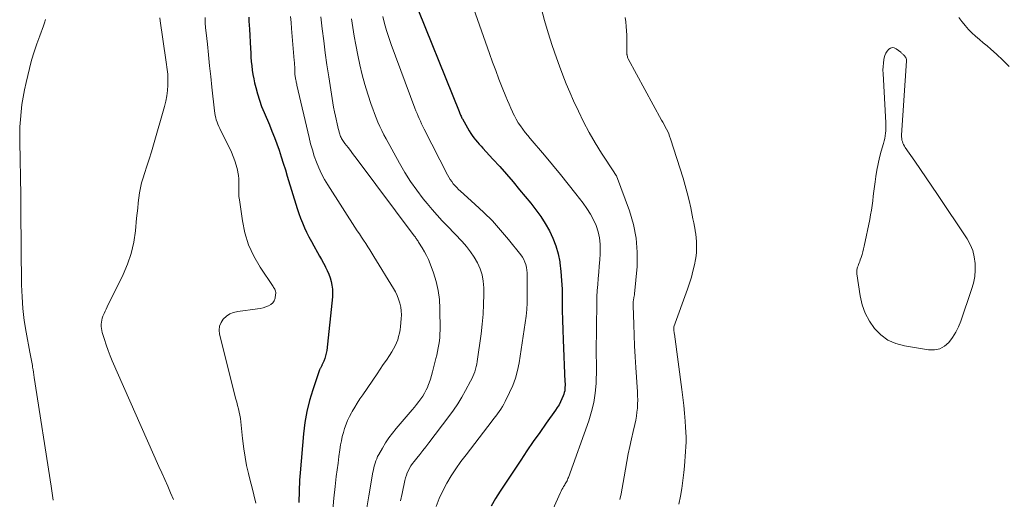
# Model space of a CAD drawing. Units: feet. Extents: x 2049992 to 2055023, y 540000 to 545005.
# Drawn here: x 2050567 to 2050730, y 542296 to 542376 of the extents above; entities that cross this region are included whole.
import ezdxf

# ---------------------------------------------------------------- set-up
doc = ezdxf.new("R2010")
doc.units = ezdxf.units.FT
doc.header["$LTSCALE"] = 100
doc.header["$MEASUREMENT"] = 0
doc.layers.add('CONTOUR INDEX', color=32, linetype='Continuous', lineweight=25)
doc.layers.add('CONTOUR INTERMEDIATE', color=40, linetype='Continuous', lineweight=15)

msp = doc.modelspace()

# ---------------------------------------------------------------- linework, layer by layer
at = {"layer": 'CONTOUR INDEX', "flags": 128}
for points, elevation in [([(2050631.7, 542380.07), (2050639.57, 542360.43), (2050639.63, 542360.28), (2050639.69, 542360.12), (2050639.76, 542359.97), (2050639.83, 542359.81), (2050639.89, 542359.66), (2050639.97, 542359.5), (2050640.04, 542359.35), (2050640.13, 542359.21), (2050641.27, 542357.2), (2050641.51, 542356.81), (2050641.76, 542356.43), (2050642.03, 542356.07), (2050642.32, 542355.71), (2050642.62, 542355.37), (2050642.92, 542355.03), (2050643.22, 542354.69), (2050643.53, 542354.35), (2050645.19, 542352.54), (2050646.32, 542351.29), (2050647.43, 542350.03), (2050648.53, 542348.75), (2050649.61, 542347.45), (2050651.46, 542345.21), (2050652.31, 542344.12), (2050653.11, 542343), (2050653.85, 542341.84), (2050654.55, 542340.64), (2050655.14, 542339.41), (2050655.64, 542338.13), (2050656, 542336.82), (2050656.26, 542335.47), (2050656.28, 542335.3), (2050656.45, 542333.84), (2050656.58, 542332.38), (2050656.65, 542330.92), (2050656.68, 542329.45), (2050656.68, 542329.09), (2050656.69, 542327.45), (2050656.72, 542325.8), (2050656.76, 542324.15), (2050656.83, 542322.5), (2050657.14, 542315.55), (2050657.15, 542315.25), (2050657.15, 542314.95), (2050657.14, 542314.65), (2050657.12, 542314.34), (2050657.09, 542314.05), (2050657.03, 542313.75), (2050656.94, 542313.47), (2050656.84, 542313.19), (2050656.64, 542312.73), (2050656.4, 542312.23), (2050656.15, 542311.74), (2050655.86, 542311.27), (2050655.55, 542310.81), (2050654.03, 542308.67), (2050652.95, 542307.14), (2050651.88, 542305.61), (2050650.83, 542304.07), (2050649.79, 542302.52), (2050646.4, 542297.4), (2050645.61, 542296.14), (2050644.88, 542294.86)], 720), ([(2050604.69, 542376.12), (2050604.71, 542375.46), (2050604.74, 542374.79), (2050604.77, 542374.13), (2050604.94, 542370.88), (2050604.99, 542370.17), (2050605.04, 542369.45), (2050605.09, 542368.73), (2050605.16, 542368.02), (2050605.25, 542367.31), (2050605.35, 542366.6), (2050605.49, 542365.89), (2050605.64, 542365.19), (2050605.83, 542364.44), (2050606.12, 542363.38), (2050606.44, 542362.33), (2050606.81, 542361.29), (2050607.22, 542360.27), (2050608.09, 542358.24), (2050608.52, 542357.19), (2050608.94, 542356.14), (2050609.33, 542355.07), (2050609.7, 542354), (2050610.05, 542352.93), (2050610.4, 542351.85), (2050610.74, 542350.76), (2050611.07, 542349.68), (2050612.7, 542344.33), (2050612.96, 542343.52), (2050613.25, 542342.71), (2050613.57, 542341.92), (2050613.91, 542341.14), (2050614.27, 542340.37), (2050614.65, 542339.61), (2050615.06, 542338.86), (2050615.47, 542338.11), (2050616.1, 542337.02), (2050616.43, 542336.43), (2050616.76, 542335.84), (2050617.08, 542335.25), (2050617.39, 542334.65), (2050617.42, 542334.6), (2050617.7, 542334.02), (2050617.95, 542333.43), (2050618.16, 542332.82), (2050618.34, 542332.2), (2050618.47, 542331.57), (2050618.56, 542330.94), (2050618.57, 542330.3), (2050618.54, 542329.66), (2050617.61, 542320.75), (2050617.53, 542320.29), (2050617.43, 542319.84), (2050617.29, 542319.39), (2050617.12, 542318.96), (2050616.81, 542318.3), (2050616.77, 542318.2), (2050616.72, 542318.11), (2050616.67, 542318.01), (2050616.61, 542317.92), (2050616.56, 542317.83), (2050616.51, 542317.74), (2050616.47, 542317.64), (2050616.43, 542317.54), (2050615.29, 542314.19), (2050614.75, 542312.41), (2050614.3, 542310.6), (2050613.98, 542308.77), (2050613.75, 542306.91), (2050613.2, 542300.44), (2050613.15, 542299.82), (2050613.11, 542299.21), (2050613.08, 542298.59), (2050613.06, 542297.98), (2050613.04, 542297.36), (2050613.02, 542296.74), (2050613, 542296.13), (2050612.98, 542295.51)], 700)]:
    msp.add_lwpolyline(points, dxfattribs=dict(at, elevation=elevation))
at = {"layer": 'CONTOUR INTERMEDIATE', "flags": 128}
for points, elevation in [([(2050650.3, 542283.62), (2050656.38, 542297.14), (2050656.5, 542297.39), (2050656.63, 542297.64), (2050656.76, 542297.89), (2050656.9, 542298.13), (2050657, 542298.28), (2050657.1, 542298.45), (2050657.19, 542298.61), (2050657.29, 542298.78), (2050657.39, 542298.94), (2050657.48, 542299.11), (2050657.56, 542299.28), (2050657.64, 542299.46), (2050657.71, 542299.64), (2050661.09, 542309.06), (2050661.56, 542310.58), (2050661.93, 542312.11), (2050662.16, 542313.67), (2050662.29, 542315.26), (2050662.38, 542317.77), (2050662.39, 542318.11), (2050662.39, 542318.45), (2050662.38, 542318.79), (2050662.36, 542319.13), (2050662.34, 542319.46), (2050662.32, 542319.8), (2050662.32, 542320.14), (2050662.32, 542320.48), (2050662.43, 542328.64), (2050662.45, 542329.66), (2050662.5, 542330.68), (2050662.57, 542331.7), (2050662.66, 542332.72), (2050662.76, 542333.74), (2050662.84, 542334.76), (2050662.91, 542335.78), (2050662.97, 542336.8), (2050662.99, 542337.32), (2050662.97, 542338.38), (2050662.87, 542339.43), (2050662.62, 542340.46), (2050662.29, 542341.48), (2050661.85, 542342.45), (2050661.35, 542343.4), (2050660.78, 542344.31), (2050660.16, 542345.19), (2050658.94, 542346.75), (2050657.66, 542348.38), (2050656.37, 542350), (2050655.05, 542351.6), (2050653.72, 542353.19), (2050651.39, 542355.94), (2050650.97, 542356.45), (2050650.55, 542356.97), (2050650.16, 542357.5), (2050649.77, 542358.03), (2050649.4, 542358.58), (2050649.06, 542359.14), (2050648.74, 542359.72), (2050648.45, 542360.31), (2050648.42, 542360.38), (2050648.14, 542361.01), (2050647.86, 542361.65), (2050647.59, 542362.29), (2050647.32, 542362.94), (2050646.73, 542364.43), (2050646.18, 542365.83), (2050645.65, 542367.23), (2050645.13, 542368.64), (2050644.62, 542370.05), (2050640.96, 542380.46)], 724), ([(2050666.26, 542295.98), (2050666.45, 542296.93), (2050666.63, 542297.87), (2050666.8, 542298.82), (2050666.97, 542299.77), (2050667.4, 542302.29), (2050667.63, 542303.55), (2050667.88, 542304.81), (2050668.16, 542306.06), (2050668.45, 542307.31), (2050668.73, 542308.47), (2050668.87, 542309.14), (2050668.99, 542309.81), (2050669.08, 542310.49), (2050669.15, 542311.17), (2050669.19, 542311.85), (2050669.21, 542312.53), (2050669.2, 542313.21), (2050669.17, 542313.89), (2050668.9, 542317.9), (2050668.79, 542319.69), (2050668.7, 542321.49), (2050668.62, 542323.28), (2050668.56, 542325.07), (2050668.46, 542328.23), (2050668.46, 542328.45), (2050668.46, 542328.66), (2050668.48, 542328.87), (2050668.5, 542329.08), (2050668.53, 542329.29), (2050668.54, 542329.4), (2050668.56, 542329.51), (2050668.59, 542329.61), (2050668.61, 542329.71), (2050668.64, 542329.82), (2050668.67, 542329.92), (2050668.68, 542330.03), (2050668.7, 542330.13), (2050669.1, 542334.69), (2050669.14, 542337.05), (2050668.98, 542339.39), (2050668.51, 542341.68), (2050667.84, 542343.95), (2050665.67, 542349.74), (2050665.65, 542349.79), (2050665.63, 542349.83), (2050665.6, 542349.88), (2050665.57, 542349.92), (2050665.54, 542349.96), (2050665.51, 542350), (2050665.48, 542350.04), (2050665.45, 542350.08), (2050665.42, 542350.12), (2050665.39, 542350.16), (2050665.36, 542350.21), (2050665.33, 542350.25), (2050663.2, 542353.52), (2050662.15, 542355.22), (2050661.15, 542356.94), (2050660.23, 542358.71), (2050659.36, 542360.51), (2050658.57, 542362.22), (2050657.95, 542363.64), (2050657.35, 542365.06), (2050656.78, 542366.5), (2050656.24, 542367.95), (2050655.73, 542369.37), (2050655.03, 542371.42), (2050654.36, 542373.48), (2050653.75, 542375.55), (2050653.18, 542377.64)], 728), ([(2050572.23, 542295.88), (2050572.05, 542297.05), (2050571.87, 542298.22), (2050569.06, 542316.27), (2050568.99, 542316.69), (2050568.93, 542317.12), (2050568.87, 542317.54), (2050568.81, 542317.97), (2050568.78, 542318.26), (2050568.74, 542318.54), (2050568.69, 542318.82), (2050568.64, 542319.1), (2050568.59, 542319.37), (2050568.53, 542319.65), (2050568.48, 542319.92), (2050568.42, 542320.2), (2050568.37, 542320.47), (2050567.75, 542323.8), (2050567.43, 542325.74), (2050567.19, 542327.7), (2050567.05, 542329.66), (2050566.97, 542331.62), (2050566.83, 542343.96), (2050566.83, 542344.24), (2050566.83, 542344.52), (2050566.83, 542344.79), (2050566.84, 542345.07), (2050566.85, 542345.33), (2050566.85, 542345.48), (2050566.86, 542345.63), (2050566.85, 542345.78), (2050566.85, 542345.93), (2050566.85, 542346.08), (2050566.84, 542346.23), (2050566.84, 542346.39), (2050566.83, 542346.54), (2050566.66, 542355.39), (2050566.66, 542356.63), (2050566.69, 542357.88), (2050566.77, 542359.12), (2050566.88, 542360.36), (2050567.04, 542361.6), (2050567.23, 542362.83), (2050567.47, 542364.05), (2050567.73, 542365.27), (2050568.28, 542367.56), (2050568.64, 542368.95), (2050569.04, 542370.33), (2050569.49, 542371.69), (2050569.98, 542373.03), (2050570.61, 542374.64), (2050570.8, 542375.18), (2050570.96, 542375.72)], 688), ([(2050592.21, 542296.01), (2050591.71, 542297.1), (2050591.22, 542298.2), (2050590.73, 542299.3), (2050590.24, 542300.4), (2050589.76, 542301.49), (2050582.03, 542319), (2050581.66, 542319.88), (2050581.32, 542320.76), (2050581, 542321.66), (2050580.71, 542322.57), (2050580.37, 542323.73), (2050580.28, 542324.06), (2050580.22, 542324.4), (2050580.19, 542324.75), (2050580.19, 542325.09), (2050580.22, 542325.44), (2050580.27, 542325.78), (2050580.37, 542326.11), (2050580.48, 542326.44), (2050580.52, 542326.53), (2050580.68, 542326.9), (2050580.84, 542327.27), (2050581.01, 542327.63), (2050581.18, 542327.99), (2050583.82, 542333.35), (2050584.56, 542335.09), (2050585.17, 542336.87), (2050585.59, 542338.71), (2050585.87, 542340.59), (2050586.07, 542342.7), (2050586.15, 542343.55), (2050586.24, 542344.4), (2050586.33, 542345.25), (2050586.42, 542346.09), (2050586.53, 542346.94), (2050586.69, 542347.77), (2050586.89, 542348.6), (2050587.14, 542349.41), (2050587.38, 542350.16), (2050587.77, 542351.34), (2050588.14, 542352.53), (2050588.51, 542353.72), (2050588.86, 542354.92), (2050590.71, 542361.27), (2050590.92, 542362.14), (2050591.09, 542363.02), (2050591.19, 542363.92), (2050591.24, 542364.82), (2050591.26, 542365.82), (2050591.26, 542366.23), (2050591.24, 542366.63), (2050591.2, 542367.02), (2050591.15, 542367.42), (2050591.09, 542367.82), (2050591.04, 542368.22), (2050590.98, 542368.61), (2050590.92, 542369.01), (2050589.98, 542375.52), (2050589.91, 542376.01)], 692), ([(2050605.86, 542295.4), (2050605.53, 542296.79), (2050605.17, 542298.16), (2050604.95, 542298.94), (2050604.61, 542300.29), (2050604.3, 542301.66), (2050604.05, 542303.04), (2050603.84, 542304.43), (2050603.63, 542306.11), (2050603.56, 542306.66), (2050603.5, 542307.22), (2050603.45, 542307.77), (2050603.41, 542308.32), (2050603.35, 542308.88), (2050603.28, 542309.43), (2050603.19, 542309.97), (2050603.07, 542310.52), (2050602.95, 542311.06), (2050602.82, 542311.6), (2050602.68, 542312.14), (2050602.55, 542312.68), (2050599.83, 542323.47), (2050599.77, 542324.14), (2050599.83, 542324.78), (2050600.07, 542325.38), (2050600.44, 542325.95), (2050600.95, 542326.42), (2050601.52, 542326.81), (2050602.15, 542327.06), (2050602.83, 542327.23), (2050606.1, 542327.66), (2050606.57, 542327.74), (2050607.04, 542327.85), (2050607.5, 542327.98), (2050607.96, 542328.14), (2050608.36, 542328.37), (2050608.67, 542328.64), (2050608.88, 542329), (2050609.03, 542329.42), (2050609.13, 542330.03), (2050609.15, 542330.21), (2050609.14, 542330.39), (2050609.11, 542330.57), (2050609.05, 542330.74), (2050608.98, 542330.91), (2050608.89, 542331.07), (2050608.8, 542331.23), (2050608.7, 542331.39), (2050606.56, 542334.6), (2050605.51, 542336.41), (2050604.65, 542338.28), (2050604.04, 542340.26), (2050603.61, 542342.3), (2050603.12, 542345.74), (2050603.05, 542346.32), (2050603.02, 542346.9), (2050603.01, 542347.49), (2050603.04, 542348.07), (2050603.05, 542348.65), (2050603.04, 542349.23), (2050602.97, 542349.81), (2050602.88, 542350.38), (2050602.79, 542350.77), (2050602.6, 542351.52), (2050602.38, 542352.26), (2050602.1, 542352.99), (2050601.78, 542353.7), (2050599.86, 542357.61), (2050599.7, 542357.96), (2050599.55, 542358.31), (2050599.41, 542358.67), (2050599.29, 542359.04), (2050599.19, 542359.41), (2050599.1, 542359.78), (2050599.03, 542360.16), (2050598.98, 542360.54), (2050598.56, 542364.48), (2050598.37, 542366.26), (2050598.18, 542368.05), (2050597.99, 542369.83), (2050597.8, 542371.61), (2050597.59, 542373.49), (2050597.51, 542374.33), (2050597.45, 542375.18), (2050597.42, 542376.03)], 696), ([(2050618.62, 542294.27), (2050618.8, 542296.21), (2050619.01, 542298.15), (2050619.2, 542299.81), (2050619.34, 542300.92), (2050619.48, 542302.03), (2050619.63, 542303.14), (2050619.79, 542304.25), (2050619.91, 542305.06), (2050620.04, 542305.75), (2050620.19, 542306.45), (2050620.37, 542307.13), (2050620.57, 542307.81), (2050620.82, 542308.48), (2050621.08, 542309.13), (2050621.39, 542309.77), (2050621.72, 542310.39), (2050621.83, 542310.59), (2050622.25, 542311.3), (2050622.68, 542312), (2050623.12, 542312.69), (2050623.58, 542313.38), (2050625.97, 542316.88), (2050626.48, 542317.64), (2050626.99, 542318.4), (2050627.5, 542319.16), (2050628.01, 542319.93), (2050628.39, 542320.51), (2050628.68, 542320.99), (2050628.95, 542321.49), (2050629.18, 542322), (2050629.38, 542322.53), (2050629.54, 542323.07), (2050629.67, 542323.61), (2050629.77, 542324.16), (2050629.85, 542324.72), (2050629.97, 542325.98), (2050629.99, 542326.64), (2050629.97, 542327.3), (2050629.88, 542327.96), (2050629.74, 542328.61), (2050629.53, 542329.24), (2050629.29, 542329.86), (2050629.01, 542330.46), (2050628.68, 542331.05), (2050625.44, 542336.36), (2050625.11, 542336.9), (2050624.77, 542337.44), (2050624.42, 542337.97), (2050624.08, 542338.51), (2050623.72, 542339.04), (2050623.38, 542339.57), (2050623.03, 542340.1), (2050622.68, 542340.64), (2050617.8, 542348.25), (2050617.26, 542349.16), (2050616.75, 542350.09), (2050616.31, 542351.06), (2050615.9, 542352.04), (2050615.55, 542353.04), (2050615.22, 542354.05), (2050614.94, 542355.08), (2050614.68, 542356.11), (2050612.67, 542364.82), (2050612.63, 542364.99), (2050612.59, 542365.16), (2050612.55, 542365.33), (2050612.51, 542365.5), (2050612.47, 542365.67), (2050612.43, 542365.85), (2050612.41, 542366.02), (2050612.38, 542366.19), (2050612.36, 542366.33), (2050612.34, 542366.57), (2050612.32, 542366.81), (2050612.3, 542367.06), (2050612.3, 542367.3), (2050612.3, 542367.51), (2050612.29, 542367.86), (2050612.28, 542368.21), (2050612.26, 542368.55), (2050612.23, 542368.9), (2050611.78, 542374.2), (2050611.69, 542375.2), (2050611.59, 542376.2)], 704), ([(2050624.22, 542294.28), (2050624.59, 542296.62), (2050625.27, 542300.54), (2050625.35, 542300.92), (2050625.43, 542301.29), (2050625.53, 542301.67), (2050625.64, 542302.04), (2050625.76, 542302.4), (2050625.9, 542302.76), (2050626.06, 542303.11), (2050626.24, 542303.45), (2050626.85, 542304.53), (2050627.36, 542305.39), (2050627.91, 542306.22), (2050628.51, 542307.02), (2050629.14, 542307.8), (2050631.79, 542310.9), (2050632.16, 542311.34), (2050632.53, 542311.79), (2050632.88, 542312.24), (2050633.23, 542312.71), (2050633.55, 542313.18), (2050633.85, 542313.67), (2050634.12, 542314.18), (2050634.36, 542314.71), (2050634.39, 542314.79), (2050634.62, 542315.38), (2050634.83, 542315.97), (2050635.01, 542316.56), (2050635.18, 542317.17), (2050635.73, 542319.41), (2050635.87, 542319.99), (2050636, 542320.57), (2050636.11, 542321.16), (2050636.22, 542321.75), (2050636.3, 542322.34), (2050636.37, 542322.93), (2050636.4, 542323.52), (2050636.41, 542324.12), (2050636.4, 542327.7), (2050636.31, 542329.23), (2050636.11, 542330.73), (2050635.76, 542332.2), (2050635.31, 542333.65), (2050634.75, 542335.16), (2050634.48, 542335.83), (2050634.17, 542336.5), (2050633.83, 542337.14), (2050633.46, 542337.78), (2050632.84, 542338.75), (2050632.76, 542338.89), (2050632.67, 542339.02), (2050632.58, 542339.15), (2050632.5, 542339.28), (2050632.41, 542339.41), (2050632.32, 542339.54), (2050632.22, 542339.66), (2050632.13, 542339.79), (2050622.66, 542352.44), (2050622.29, 542352.95), (2050621.91, 542353.45), (2050621.53, 542353.95), (2050621.14, 542354.45), (2050620.61, 542355.14), (2050620.5, 542355.3), (2050620.39, 542355.45), (2050620.28, 542355.61), (2050620.18, 542355.77), (2050620.08, 542355.94), (2050619.99, 542356.11), (2050619.92, 542356.28), (2050619.85, 542356.46), (2050619.78, 542356.7), (2050619.68, 542357), (2050619.6, 542357.3), (2050619.52, 542357.61), (2050619.44, 542357.91), (2050619.05, 542359.65), (2050618.89, 542360.39), (2050618.74, 542361.13), (2050618.61, 542361.87), (2050618.49, 542362.61), (2050617.94, 542366.2), (2050617.64, 542368.2), (2050617.36, 542370.19), (2050617.1, 542372.19), (2050616.85, 542374.18), (2050616.61, 542376.18)], 708), ([(2050629.86, 542295.78), (2050630.11, 542296.99), (2050630.59, 542299.17), (2050630.7, 542299.59), (2050630.83, 542300.01), (2050630.98, 542300.42), (2050631.15, 542300.82), (2050631.35, 542301.21), (2050631.57, 542301.59), (2050631.82, 542301.95), (2050632.09, 542302.3), (2050632.55, 542302.86), (2050633.06, 542303.48), (2050633.56, 542304.11), (2050634.05, 542304.75), (2050634.54, 542305.39), (2050637.86, 542309.78), (2050638.62, 542310.83), (2050639.34, 542311.9), (2050640.02, 542312.99), (2050640.66, 542314.11), (2050641.49, 542315.62), (2050641.68, 542316.01), (2050641.87, 542316.4), (2050642.03, 542316.81), (2050642.17, 542317.22), (2050642.3, 542317.64), (2050642.41, 542318.06), (2050642.49, 542318.49), (2050642.56, 542318.92), (2050643.21, 542323.51), (2050643.4, 542325.14), (2050643.55, 542326.78), (2050643.63, 542328.42), (2050643.66, 542330.06), (2050643.67, 542331.15), (2050643.59, 542332.23), (2050643.41, 542333.29), (2050643.07, 542334.3), (2050642.64, 542335.3), (2050642.09, 542336.24), (2050641.49, 542337.15), (2050640.81, 542338.01), (2050640.09, 542338.83), (2050637.63, 542341.37), (2050636.77, 542342.29), (2050635.92, 542343.23), (2050635.09, 542344.18), (2050634.28, 542345.15), (2050633.63, 542345.95), (2050632.54, 542347.35), (2050631.51, 542348.8), (2050630.56, 542350.29), (2050629.67, 542351.83), (2050627.45, 542355.87), (2050627.09, 542356.56), (2050626.74, 542357.26), (2050626.41, 542357.97), (2050626.1, 542358.68), (2050625.8, 542359.4), (2050625.52, 542360.13), (2050625.25, 542360.86), (2050625, 542361.6), (2050624.43, 542363.31), (2050623.94, 542364.92), (2050623.49, 542366.54), (2050623.1, 542368.17), (2050622.75, 542369.81), (2050622.42, 542371.53), (2050622.16, 542372.96), (2050621.92, 542374.4), (2050621.71, 542375.84)], 712), ([(2050635.77, 542294.8), (2050636.27, 542296.13), (2050636.87, 542297.42), (2050637.54, 542298.68), (2050638.28, 542299.91), (2050639.05, 542301.11), (2050639.87, 542302.28), (2050640.73, 542303.43), (2050645.04, 542309.04), (2050645.34, 542309.43), (2050645.64, 542309.82), (2050645.93, 542310.22), (2050646.23, 542310.61), (2050646.51, 542311.02), (2050646.77, 542311.43), (2050647.01, 542311.85), (2050647.24, 542312.29), (2050647.96, 542313.76), (2050648.48, 542314.95), (2050648.93, 542316.17), (2050649.26, 542317.42), (2050649.52, 542318.69), (2050650.54, 542325.35), (2050650.69, 542326.45), (2050650.8, 542327.55), (2050650.85, 542328.65), (2050650.88, 542329.76), (2050650.88, 542330.91), (2050650.88, 542331.45), (2050650.87, 542331.98), (2050650.87, 542332.51), (2050650.87, 542333.04), (2050650.87, 542333.18), (2050650.85, 542333.64), (2050650.81, 542334.1), (2050650.73, 542334.55), (2050650.63, 542335), (2050650.49, 542335.43), (2050650.31, 542335.84), (2050650.08, 542336.24), (2050649.82, 542336.61), (2050647.76, 542339.18), (2050646.46, 542340.74), (2050645.1, 542342.25), (2050643.67, 542343.68), (2050642.19, 542345.07), (2050639.8, 542347.21), (2050639.48, 542347.5), (2050639.18, 542347.81), (2050638.88, 542348.13), (2050638.6, 542348.45), (2050638.34, 542348.8), (2050638.09, 542349.15), (2050637.86, 542349.52), (2050637.65, 542349.9), (2050633.77, 542357.53), (2050633.56, 542357.95), (2050633.35, 542358.38), (2050633.15, 542358.81), (2050632.96, 542359.25), (2050632.78, 542359.68), (2050632.6, 542360.12), (2050632.42, 542360.57), (2050632.25, 542361.01), (2050628.29, 542371.59), (2050627.89, 542372.73), (2050627.52, 542373.88), (2050627.2, 542375.04), (2050626.92, 542376.22)], 716), ([(2050676.04, 542295.21), (2050676.29, 542296.52), (2050676.51, 542297.84), (2050676.69, 542299.16), (2050676.85, 542300.49), (2050676.96, 542301.54), (2050677.03, 542302.34), (2050677.1, 542303.14), (2050677.16, 542303.95), (2050677.2, 542304.76), (2050677.23, 542305.56), (2050677.23, 542306.37), (2050677.21, 542307.17), (2050677.16, 542307.98), (2050677.08, 542309), (2050676.97, 542310.32), (2050676.84, 542311.63), (2050676.69, 542312.95), (2050676.52, 542314.26), (2050675.29, 542323.46), (2050675.27, 542323.63), (2050675.25, 542323.8), (2050675.23, 542323.98), (2050675.22, 542324.15), (2050675.19, 542324.46), (2050675.19, 542324.48), (2050675.19, 542324.5), (2050675.19, 542324.51), (2050675.19, 542324.53), (2050675.21, 542324.61), (2050675.21, 542324.63), (2050675.22, 542324.65), (2050675.22, 542324.67), (2050675.23, 542324.69), (2050677.46, 542330.9), (2050677.8, 542331.9), (2050678.11, 542332.91), (2050678.37, 542333.94), (2050678.61, 542334.97), (2050678.79, 542335.87), (2050678.89, 542336.46), (2050678.96, 542337.05), (2050678.99, 542337.65), (2050678.99, 542338.25), (2050678.96, 542338.84), (2050678.91, 542339.44), (2050678.84, 542340.04), (2050678.74, 542340.63), (2050678.73, 542340.7), (2050678.62, 542341.33), (2050678.5, 542341.96), (2050678.38, 542342.59), (2050678.25, 542343.21), (2050678, 542344.44), (2050677.73, 542345.68), (2050677.43, 542346.91), (2050677.1, 542348.12), (2050676.73, 542349.34), (2050674.64, 542355.92), (2050674.5, 542356.32), (2050674.35, 542356.72), (2050674.18, 542357.11), (2050673.99, 542357.5), (2050673.79, 542357.88), (2050673.59, 542358.26), (2050673.39, 542358.64), (2050673.18, 542359.02), (2050667.65, 542369.17), (2050667.59, 542369.3), (2050667.53, 542369.44), (2050667.49, 542369.58), (2050667.46, 542369.72), (2050667.44, 542369.85), (2050667.43, 542369.93), (2050667.42, 542370.01), (2050667.42, 542370.09), (2050667.42, 542370.17), (2050667.41, 542372.36), (2050667.39, 542373.1), (2050667.36, 542373.84), (2050667.3, 542374.57), (2050667.23, 542375.31), (2050667.13, 542376.04)], 732), ([(2050730.83, 542367.93), (2050729.8, 542368.96), (2050728.74, 542369.95), (2050727.79, 542370.78), (2050727.17, 542371.33), (2050726.54, 542371.87), (2050725.91, 542372.4), (2050725.27, 542372.94), (2050724.66, 542373.49), (2050724.07, 542374.07), (2050723.54, 542374.7), (2050723.03, 542375.35), (2050723.01, 542375.37), (2050722.52, 542376.06)], 736), ([(2050710.19, 542355.97), (2050710.09, 542355.55), (2050709.98, 542355.13), (2050709.61, 542353.87), (2050709.34, 542352.82), (2050709.09, 542351.77), (2050708.88, 542350.7), (2050708.71, 542349.63), (2050708.59, 542348.75), (2050708.49, 542347.96), (2050708.39, 542347.18), (2050708.29, 542346.4), (2050708.2, 542345.62), (2050708.1, 542344.84), (2050707.98, 542344.06), (2050707.85, 542343.29), (2050707.7, 542342.51), (2050706.79, 542338.09), (2050706.68, 542337.62), (2050706.56, 542337.14), (2050706.43, 542336.67), (2050706.28, 542336.21), (2050706.13, 542335.78), (2050706.04, 542335.53), (2050705.95, 542335.28), (2050705.86, 542335.04), (2050705.77, 542334.79), (2050705.68, 542334.56), (2050705.64, 542334.43), (2050705.6, 542334.3), (2050705.58, 542334.16), (2050705.57, 542334.03), (2050705.56, 542333.89), (2050705.56, 542333.75), (2050705.57, 542333.61), (2050705.59, 542333.48), (2050706.13, 542329.8), (2050706.46, 542328.33), (2050706.95, 542326.93), (2050707.66, 542325.62), (2050708.51, 542324.37), (2050709.56, 542323.33), (2050710.73, 542322.47), (2050712.05, 542321.89), (2050713.48, 542321.49), (2050717.48, 542320.83), (2050718.44, 542320.83), (2050719.32, 542321.01), (2050720.1, 542321.46), (2050720.82, 542322.09), (2050721.43, 542322.91), (2050721.97, 542323.76), (2050722.42, 542324.67), (2050722.81, 542325.62), (2050724.62, 542330.87), (2050724.92, 542331.93), (2050725.13, 542333.01), (2050725.22, 542334.1), (2050725.22, 542335.21), (2050725.06, 542336.29), (2050724.8, 542337.34), (2050724.38, 542338.34), (2050723.85, 542339.29), (2050718.95, 542346.67), (2050718.03, 542348.05), (2050717.09, 542349.43), (2050716.15, 542350.81), (2050715.2, 542352.18), (2050713.6, 542354.46), (2050713.46, 542354.69), (2050713.33, 542354.93), (2050713.22, 542355.17), (2050713.13, 542355.43), (2050713.06, 542355.69), (2050713.02, 542355.96), (2050713, 542356.23), (2050713, 542356.5), (2050713.83, 542368.88), (2050713.82, 542369.05), (2050713.78, 542369.22), (2050713.71, 542369.38), (2050713.61, 542369.52), (2050713.53, 542369.63), (2050713.45, 542369.71), (2050713.37, 542369.8), (2050713.29, 542369.88), (2050713.2, 542369.96), (2050713.11, 542370.04), (2050713.03, 542370.12), (2050712.94, 542370.19), (2050712.85, 542370.27), (2050712.1, 542370.87), (2050711.78, 542371.02), (2050711.47, 542371.07), (2050711.16, 542370.98), (2050710.87, 542370.79), (2050710.61, 542370.47), (2050710.39, 542370.13), (2050710.24, 542369.75), (2050710.13, 542369.36), (2050710.07, 542369.05), (2050709.98, 542368.48), (2050709.92, 542367.91), (2050709.9, 542367.33), (2050709.91, 542366.75), (2050710.39, 542358.54), (2050710.4, 542358.11), (2050710.4, 542357.68), (2050710.37, 542357.25), (2050710.33, 542356.82), (2050710.26, 542356.39), (2050710.19, 542355.97)], 732)]:
    msp.add_lwpolyline(points, dxfattribs=dict(at, elevation=elevation))

doc.saveas('drawing.dxf')
